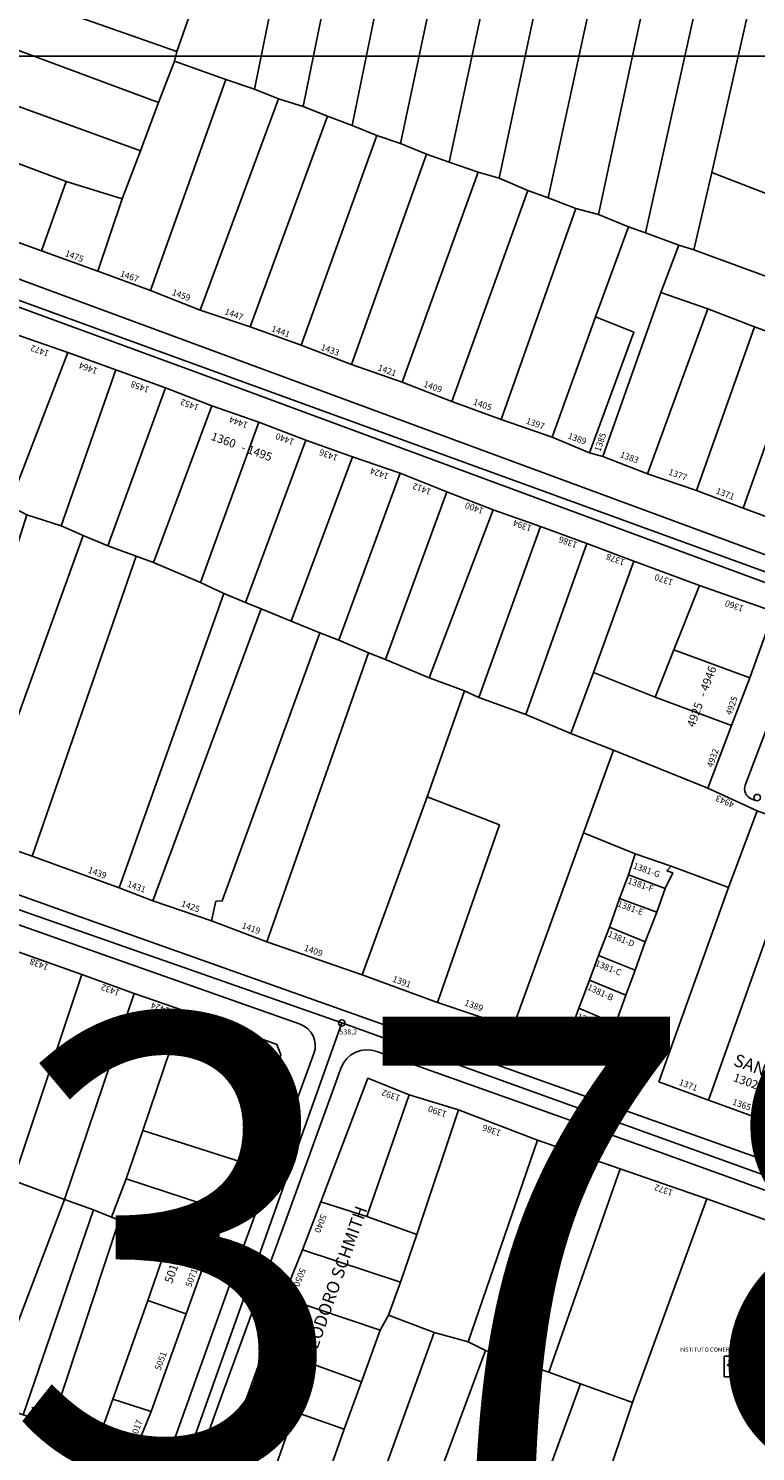
# Model space of a CAD drawing. Extents: x 343203 to 350546, y 6289600 to 6297187.
# Drawn here: x 345744 to 345919, y 6292266 to 6292607 of the extents above; entities that cross this region are included whole.
import ezdxf

# ---------------------------------------------------------------- set-up
doc = ezdxf.new("R2010")
doc.units = 0
doc.header["$MEASUREMENT"] = 0
doc.layers.get('0').update_dxf_attribs({"linetype": 'CONTINUOUS'})
for name, color, linetype in [('1010', 7, 'CONTINUOUS'), ('1400', 7, 'CONTINUOUS'), ('1500', 7, 'CONTINUOUS'), ('2000', 7, 'CONTINUOUS'), ('2510', 7, 'CONTINUOUS'), ('LIMITE_PREDIAL', 7, 'CONTINUOUS')]:
    doc.layers.add(name, color=color, linetype=linetype)

msp = doc.modelspace()

# ---------------------------------------------------------------- linework, layer by layer
at = {"color": 3}
for points in [[(345400, 6292600), (346300, 6292600), (346300, 6293200), (345400, 6293200), (345400, 6292600)], [(345400, 6292000), (346300, 6292000), (346300, 6292600), (345400, 6292600), (345400, 6292000)]]:
    msp.add_lwpolyline(points, dxfattribs=at)
at = {"color": 10}
for points in [[(345692.22, 6292559.69), (345937.02, 6292470.7)], [(345819.55, 6292368.52), (345645.76, 6292429.38)], [(345777.21, 6292249.69), (345819.55, 6292368.52)], [(346015.08, 6292298.13), (345819.55, 6292368.52)]]:
    msp.add_lwpolyline(points, dxfattribs=at)
at = {"color": 4}
for points in [[(345911.16, 6292283.77), (345911.16, 6292288.72), (345916.1, 6292288.72), (345916.1, 6292283.77), (345911.16, 6292283.77)], [(345911.86, 6292286.6), (345913.66, 6292287.28), (345915.39, 6292286.59), (345913.66, 6292285.91), (345911.86, 6292286.59)], [(345912.84, 6292286.22), (345912.54, 6292285.73)], [(345914.48, 6292286.23), (345914.66, 6292285.73)], [(345915.39, 6292286.59), (345915.25, 6292285.93)], [(345915.39, 6292286.59), (345915.28, 6292285.93)], [(345915.39, 6292286.59), (345915.3, 6292285.93)], [(345915.39, 6292286.59), (345915.35, 6292285.93)], [(345915.39, 6292286.59), (345915.38, 6292285.93)], [(345915.39, 6292286.59), (345915.41, 6292285.93)], [(345915.39, 6292286.59), (345915.46, 6292285.93)]]:
    msp.add_lwpolyline(points, dxfattribs=at)
msp.add_arc((345913.61, 6292287.8), 2.33, 242.6955, 296.9155, dxfattribs=at)
at = {"layer": '1400', "color": 2}
for points in [[(345927.8, 6292487.3), (345915.7, 6292491.8), (345904.5, 6292496), (345892.8, 6292500), (345882.1, 6292504.1), (345878.9, 6292505), (345869.9, 6292508.8), (345857.7, 6292513), (345845.9, 6292517.3), (345834, 6292521.9), (345821.9, 6292526.2), (345809.8, 6292530.8), (345797.6, 6292535.2), (345785.6, 6292539.2), (345773.7, 6292543.9), (345761.1, 6292548.5), (345747.6, 6292553.4), (345734.3, 6292558.2), (345707.6, 6292567.7), (345706.2, 6292570.9), (345711.9, 6292585), (345716.4, 6292597.3), (345720.4, 6292609.4)], [(345739.2, 6292534.15), (345753.9, 6292529.05), (345765.4, 6292524.85), (345777.3, 6292520.55), (345788.4, 6292516.25), (345799.7, 6292512.35), (345810.9, 6292508.05), (345822.1, 6292504.05), (345833.5, 6292500.15), (345844.7, 6292495.65), (345855.8, 6292491.35), (345867.1, 6292487.35), (345878.2, 6292483.35), (345889.5, 6292479.05), (345905.2, 6292473.25), (345921.8, 6292467.45)], [(345922.4, 6292465.35), (345917.3, 6292451.15), (345912.9, 6292439.75)], [(345912.9, 6292439.75), (345907.2, 6292424.75), (345919, 6292419.35)], [(345919, 6292345.85), (345907.4, 6292350.05), (345895.5, 6292354.45), (345912.2, 6292400.95), (345898.4, 6292406.05), (345897.4, 6292404.95), (345898.8, 6292404.45), (345897, 6292400.75), (345895, 6292395.05), (345892.2, 6292387.95), (345889.8, 6292381.15), (345887.6, 6292375.15), (345885.1, 6292368.35), (345882.4, 6292361.65), (345873.8, 6292364.95), (345873.3, 6292362.85), (345860.5, 6292367.35), (345842.5, 6292373.45), (345824.4, 6292380.05), (345801.6, 6292387.95), (345788.3, 6292392.95), (345774.3, 6292397.75), (345766.2, 6292400.85), (345745.4, 6292408.45), (345731.6, 6292413.35)], [(345804.9, 6292360.9), (345804, 6292363.4), (345781.6, 6292371.5), (345769.8, 6292375.6), (345757.3, 6292380.1), (345734.3, 6292388.3)], [(345743.2, 6292274.7), (345750, 6292272.3), (345761.1, 6292268.4), (345767.6, 6292266), (345770.4, 6292266.9), (345773.9, 6292275.5), (345782.3, 6292298.9), (345787.6, 6292313.7), (345788.5, 6292313), (345791.8, 6292323.4), (345795.8, 6292335.1), (345804.9, 6292360.9)], [(345918.8, 6292212), (345906.4, 6292216.3), (345895.7, 6292220.4), (345871.7, 6292228.8), (345858.9, 6292233.5), (345847.5, 6292237.4), (345835.9, 6292241.6), (345824.2, 6292246), (345812.6, 6292249.9), (345800.9, 6292254.2), (345790.2, 6292257.9), (345789.7, 6292259.4), (345797.1, 6292279.7), (345801.2, 6292291), (345805.5, 6292302.8), (345810.1, 6292314.2), (345814.5, 6292325.7), (345825.8, 6292355.3), (345835.7, 6292351.3), (345847.5, 6292347.7), (345866.4, 6292340.5), (345886.2, 6292333.6)], [(345886.2, 6292333.6), (345907, 6292326.4), (345942.3, 6292313.8)]]:
    msp.add_lwpolyline(points, dxfattribs=at)
at = {"layer": '1500'}
for centre in [(345919.05, 6292422.49), (345819.54, 6292368.52)]:
    msp.add_circle(centre, 0.759, dxfattribs=at)
at = {"layer": '2000', "color": 1}
for points in [[(345930.13, 6292477.24), (345809.51, 6292521.76), (345700.63, 6292561.92), (345699.9, 6292562.27), (345699.25, 6292562.77), (345698.7, 6292563.38), (345698.29, 6292564.08), (345698.02, 6292564.85), (345697.91, 6292565.66), (345697.95, 6292566.47), (345698.16, 6292567.26), (345711.96, 6292605.13), (345719.63, 6292625.78)], [(345677.37, 6292507.86), (345693.46, 6292551.71), (345693.94, 6292552.71), (345694.61, 6292553.6), (345695.44, 6292554.34), (345696.4, 6292554.9), (345697.45, 6292555.27), (345698.55, 6292555.42), (345699.66, 6292555.36), (345700.74, 6292555.08), (345784.66, 6292524.32), (345922.87, 6292473.28)], [(345986.77, 6292312.2), (345864.09, 6292355.83), (345755.52, 6292394.44), (345686.46, 6292419.06), (345653.76, 6292430.94), (345653.09, 6292431.26), (345652.49, 6292431.7), (345651.99, 6292432.26), (345651.61, 6292432.9), (345651.37, 6292433.6), (345651.26, 6292434.34), (345651.3, 6292435.09), (345651.48, 6292435.81), (345658.41, 6292454.88), (345677.37, 6292507.86)], [(345932.06, 6292467.16), (345916.18, 6292425.45), (345916.05, 6292424.97), (345916.02, 6292424.48), (345916.07, 6292423.99), (345916.23, 6292423.52), (345916.47, 6292423.09), (345916.79, 6292422.72), (345917.17, 6292422.41), (345917.61, 6292422.18), (345918.23, 6292421.94), (345918.69, 6292421.8)], [(345632.31, 6292381.25), (345646.68, 6292421.17), (345647.09, 6292422.03), (345647.66, 6292422.79), (345648.36, 6292423.42), (345649.17, 6292423.91), (345650.07, 6292424.22), (345651, 6292424.36), (345651.95, 6292424.31), (345652.87, 6292424.08), (345737.84, 6292393.53), (345809.56, 6292368.23), (345810.53, 6292367.78), (345811.4, 6292367.14), (345812.12, 6292366.34), (345812.67, 6292365.42), (345813.03, 6292364.41), (345813.19, 6292363.35), (345813.13, 6292362.28), (345812.86, 6292361.24), (345795.05, 6292312.34), (345775.94, 6292259.11)], [(345806.73, 6292322.84), (345819.28, 6292357.65), (345819.85, 6292358.84), (345820.64, 6292359.9), (345821.62, 6292360.78), (345822.75, 6292361.46), (345823.99, 6292361.91), (345825.3, 6292362.1), (345826.62, 6292362.04), (345827.9, 6292361.72), (345893.23, 6292338.5), (346005.57, 6292297.91)], [(345965, 6292185.21), (345879.44, 6292216.21), (345784.9, 6292250.85), (345784.18, 6292251.2), (345783.53, 6292251.69), (345783, 6292252.29), (345782.59, 6292252.98), (345782.32, 6292253.74), (345782.2, 6292254.53), (345782.24, 6292255.34), (345782.44, 6292256.12), (345791.05, 6292280.03), (345806.73, 6292322.84)]]:
    msp.add_lwpolyline(points, dxfattribs=at)
at = {"layer": 'LIMITE_PREDIAL', "color": 4}
for points in [[(345808.7, 6292641.6), (345798.6, 6292592.1), (345791.8, 6292594.4), (345779.5, 6292598.8), (345780, 6292601.1), (345784, 6292612.4), (345788.3, 6292624.1), (345795.9, 6292644.3), (345808.7, 6292641.6)], [(345808.7, 6292641.6), (345798.6, 6292592.1), (345804.4, 6292589.8), (345810.3, 6292587.9), (345820.7, 6292638.9), (345808.7, 6292641.6)], [(345820.7, 6292638.9), (345810.3, 6292587.9), (345816.1, 6292585.6), (345822, 6292583.4), (345832.8, 6292636.1), (345820.7, 6292638.9)], [(345832.8, 6292636.1), (345822, 6292583.4), (345827.9, 6292581), (345833.6, 6292579.1), (345845.2, 6292633.6), (345832.8, 6292636.1)], [(345845.2, 6292633.6), (345833.6, 6292579.1), (345839.8, 6292576.5), (345845.3, 6292574.6), (345857.3, 6292630.6), (345845.2, 6292633.6)], [(345728.8, 6292632.1), (345784, 6292612.4), (345780, 6292601.1), (345724.6, 6292620.6), (345728.8, 6292632.1)], [(345857.3, 6292630.6), (345845.3, 6292574.6), (345852.2, 6292572.2), (345857.2, 6292570.8), (345869.4, 6292627.8), (345857.3, 6292630.6)], [(345869.4, 6292627.8), (345857.2, 6292570.8), (345864.1, 6292567.8), (345869, 6292566.1), (345881.8, 6292625.3), (345869.4, 6292627.8)], [(345881.8, 6292625.3), (345869, 6292566.1), (345875.6, 6292563.5), (345881, 6292562.1), (345894, 6292622.4), (345881.8, 6292625.3)], [(345720.4, 6292609.4), (345775.6, 6292588.9), (345779.5, 6292598.8), (345780, 6292601.1), (345724.6, 6292620.6), (345720.4, 6292609.4)], [(345894, 6292622.4), (345881, 6292562.1), (345888.2, 6292559.1), (345892.3, 6292557.7), (345906.1, 6292619.8), (345894, 6292622.4)], [(345906.1, 6292619.8), (345892.3, 6292557.7), (345900.3, 6292554.7), (345903.9, 6292553.6), (345908.2, 6292572.1), (345918.4, 6292617.3), (345906.1, 6292619.8)], [(345918.4, 6292617.3), (345908.2, 6292572.1), (345923, 6292566.4), (345927.3, 6292585.9), (345932.9, 6292614), (345918.4, 6292617.3)], [(345720.4, 6292609.4), (345775.6, 6292588.9), (345771.3, 6292577.3), (345716.4, 6292597.3), (345720.4, 6292609.4)], [(345716.4, 6292597.3), (345771.3, 6292577.3), (345766.9, 6292565.8), (345753.5, 6292570), (345740.1, 6292575), (345711.9, 6292585), (345716.4, 6292597.3)], [(345773.7, 6292543.9), (345791.8, 6292594.4), (345779.5, 6292598.8), (345775.6, 6292588.9), (345771.3, 6292577.3), (345766.9, 6292565.8), (345761.1, 6292548.5), (345773.7, 6292543.9)], [(345785.6, 6292539.2), (345804.4, 6292589.8), (345798.6, 6292592.1), (345791.8, 6292594.4), (345773.7, 6292543.9), (345785.6, 6292539.2)], [(345797.6, 6292535.2), (345816.1, 6292585.6), (345810.3, 6292587.9), (345804.4, 6292589.8), (345785.6, 6292539.2), (345797.6, 6292535.2)], [(345809.8, 6292530.8), (345827.9, 6292581), (345822, 6292583.4), (345816.1, 6292585.6), (345797.6, 6292535.2), (345809.8, 6292530.8)], [(345821.9, 6292526.2), (345839.8, 6292576.5), (345833.6, 6292579.1), (345827.9, 6292581), (345809.8, 6292530.8), (345821.9, 6292526.2)], [(345821.9, 6292526.2), (345839.8, 6292576.5), (345845.3, 6292574.6), (345852.2, 6292572.2), (345834, 6292521.9), (345821.9, 6292526.2)], [(345747.6, 6292553.4), (345753.5, 6292570), (345740.1, 6292575), (345734.3, 6292558.2), (345747.6, 6292553.4)], [(345845.9, 6292517.3), (345864.1, 6292567.8), (345857.2, 6292570.8), (345852.2, 6292572.2), (345834, 6292521.9), (345845.9, 6292517.3)], [(345761.1, 6292548.5), (345766.9, 6292565.8), (345753.5, 6292570), (345747.6, 6292553.4), (345761.1, 6292548.5)], [(345956.1, 6292554.7), (345923, 6292566.4), (345908.2, 6292572.1), (345903.9, 6292553.6), (345949.1, 6292537), (345956.1, 6292554.7)], [(345845.9, 6292517.3), (345864.1, 6292567.8), (345869, 6292566.1), (345875.6, 6292563.5), (345857.7, 6292513), (345845.9, 6292517.3)], [(345869.9, 6292508.8), (345880.3, 6292537.6), (345888.2, 6292559.1), (345881, 6292562.1), (345875.6, 6292563.5), (345857.7, 6292513), (345869.9, 6292508.8)], [(345882.1, 6292504.1), (345896, 6292543.4), (345900.3, 6292554.7), (345892.3, 6292557.7), (345888.2, 6292559.1), (345880.3, 6292537.6), (345889.5, 6292533.9), (345878.9, 6292505), (345882.1, 6292504.1)], [(345949.1, 6292537), (345903.9, 6292553.6), (345900.3, 6292554.7), (345896, 6292543.4), (345907.2, 6292539.5), (345918.4, 6292535.2), (345929.2, 6292531.2), (345927.9, 6292526.2), (345943.2, 6292520.5), (345949.1, 6292537)], [(345892.8, 6292500), (345907.2, 6292539.5), (345896, 6292543.4), (345882.1, 6292504.1), (345892.8, 6292500)], [(345904.5, 6292496), (345918.4, 6292535.2), (345907.2, 6292539.5), (345892.8, 6292500), (345904.5, 6292496)], [(345869.9, 6292508.8), (345880.3, 6292537.6), (345889.5, 6292533.9), (345878.9, 6292505), (345869.9, 6292508.8)], [(345915.7, 6292491.8), (345927.9, 6292526.2), (345929.2, 6292531.2), (345918.4, 6292535.2), (345904.5, 6292496), (345915.7, 6292491.8)], [(345739.2, 6292534.15), (345726.6, 6292499.05), (345740.5, 6292494.15), (345753.9, 6292529.05), (345739.2, 6292534.15)], [(345753.9, 6292529.05), (345740.5, 6292494.15), (345740, 6292492.35), (345744.1, 6292490.15), (345752.3, 6292487.55), (345765.4, 6292524.85), (345753.9, 6292529.05)], [(345765.4, 6292524.85), (345752.3, 6292487.55), (345757.6, 6292485.25), (345763.5, 6292482.75), (345777.3, 6292520.55), (345765.4, 6292524.85)], [(345927.8, 6292487.3), (345931, 6292488.6), (345943.2, 6292520.5), (345927.9, 6292526.2), (345915.7, 6292491.8), (345927.8, 6292487.3)], [(345777.3, 6292520.55), (345763.5, 6292482.75), (345770.3, 6292480.25), (345774.4, 6292478.75), (345788.4, 6292516.25), (345777.3, 6292520.55)], [(345788.4, 6292516.25), (345774.4, 6292478.75), (345785.7, 6292473.95), (345799.7, 6292512.35), (345788.4, 6292516.25)], [(345799.7, 6292512.35), (345785.7, 6292473.95), (345791.3, 6292471.35), (345796.5, 6292469.15), (345810.9, 6292508.05), (345799.7, 6292512.35)], [(345810.9, 6292508.05), (345796.5, 6292469.15), (345800.2, 6292467.65), (345807.4, 6292464.75), (345822.1, 6292504.05), (345810.9, 6292508.05)], [(345822.1, 6292504.05), (345807.4, 6292464.75), (345814.3, 6292461.95), (345818.8, 6292460.15), (345833.5, 6292500.15), (345822.1, 6292504.05)], [(345833.5, 6292500.15), (345818.8, 6292460.15), (345825.9, 6292457.15), (345830, 6292455.55), (345844.7, 6292495.65), (345833.5, 6292500.15)], [(345844.7, 6292495.65), (345830, 6292455.55), (345840.5, 6292451.15), (345855.8, 6292491.35), (345844.7, 6292495.65)], [(345855.8, 6292491.35), (345840.5, 6292451.15), (345848.9, 6292448.05), (345852.4, 6292446.45), (345867.1, 6292487.35), (345855.8, 6292491.35)], [(345718.8, 6292417.85), (345736.8, 6292469.05), (345740.9, 6292480.05), (345744.1, 6292490.15), (345752.3, 6292487.55), (345757.6, 6292485.25), (345731.6, 6292413.35), (345718.8, 6292417.85)], [(345867.1, 6292487.35), (345852.4, 6292446.45), (345863.6, 6292442.35), (345878.2, 6292483.35), (345867.1, 6292487.35)], [(345731.6, 6292413.35), (345757.6, 6292485.25), (345763.5, 6292482.75), (345770.3, 6292480.25), (345745.4, 6292408.45), (345731.6, 6292413.35)], [(345745.4, 6292408.45), (345770.3, 6292480.25), (345774.4, 6292478.75), (345785.7, 6292473.95), (345791.3, 6292471.35), (345766.2, 6292400.85), (345745.4, 6292408.45)], [(345878.2, 6292483.35), (345863.6, 6292442.35), (345874.4, 6292437.85), (345879.8, 6292452.45), (345889.5, 6292479.05), (345878.2, 6292483.35)], [(345889.5, 6292479.05), (345879.8, 6292452.45), (345894.6, 6292446.55), (345899.1, 6292457.85), (345905.2, 6292473.25), (345889.5, 6292479.05)], [(345766.2, 6292400.85), (345791.3, 6292471.35), (345796.5, 6292469.15), (345800.2, 6292467.65), (345774.3, 6292397.75), (345766.2, 6292400.85)], [(345905.2, 6292473.25), (345899.1, 6292457.85), (345917.3, 6292451.15), (345922.4, 6292465.35), (345921.8, 6292467.45), (345905.2, 6292473.25)], [(345774.3, 6292397.75), (345800.2, 6292467.65), (345807.4, 6292464.75), (345814.3, 6292461.95), (345790.9, 6292397.75), (345789.4, 6292397.65), (345788.3, 6292392.95), (345774.3, 6292397.75)], [(345801.6, 6292387.95), (345825.9, 6292457.15), (345818.8, 6292460.15), (345814.3, 6292461.95), (345790.9, 6292397.75), (345789.4, 6292397.65), (345788.3, 6292392.95), (345801.6, 6292387.95)], [(345801.6, 6292387.95), (345825.9, 6292457.15), (345830, 6292455.55), (345840.5, 6292451.15), (345848.9, 6292448.05), (345840, 6292422.65), (345824.4, 6292380.05), (345801.6, 6292387.95)], [(345917.3, 6292451.15), (345899.1, 6292457.85), (345894.6, 6292446.55), (345912.9, 6292439.75), (345917.3, 6292451.15)], [(345912.9, 6292439.75), (345894.6, 6292446.55), (345879.8, 6292452.45), (345874.4, 6292437.85), (345884.6, 6292433.85), (345907.2, 6292424.75), (345912.9, 6292439.75)], [(345842.5, 6292373.45), (345857.3, 6292415.95), (345840, 6292422.65), (345848.9, 6292448.05), (345852.4, 6292446.45), (345863.6, 6292442.35), (345874.4, 6292437.85), (345884.6, 6292433.85), (345877.4, 6292414.05), (345860.5, 6292367.35), (345842.5, 6292373.45)], [(345907.2, 6292424.75), (345884.6, 6292433.85), (345877.4, 6292414.05), (345889.8, 6292409.05), (345898.4, 6292406.05), (345912.2, 6292400.95), (345919, 6292419.35), (345907.2, 6292424.75)], [(345824.4, 6292380.05), (345840, 6292422.65), (345857.3, 6292415.95), (345842.5, 6292373.45), (345824.4, 6292380.05)], [(345895.5, 6292354.45), (345912.2, 6292400.95), (345919, 6292419.35), (345925.5, 6292416.95), (345930.5, 6292415.15), (345907.4, 6292350.05), (345895.5, 6292354.45)], [(345860.5, 6292367.35), (345877.4, 6292414.05), (345889.8, 6292409.05), (345888.2, 6292403.95), (345886.1, 6292398.35), (345883.7, 6292391.45), (345881, 6292384.65), (345878.9, 6292378.75), (345876.3, 6292372.05), (345873.8, 6292364.95), (345873.3, 6292362.85), (345860.5, 6292367.35)], [(345907.4, 6292350.05), (345930.5, 6292415.15), (345942.3, 6292410.35), (345919, 6292345.85), (345907.4, 6292350.05)], [(345897, 6292400.75), (345888.2, 6292403.95), (345889.8, 6292409.05), (345898.4, 6292406.05), (345897.4, 6292404.95), (345898.8, 6292404.45), (345897, 6292400.75)], [(345895, 6292395.05), (345886.1, 6292398.35), (345888.2, 6292403.95), (345897, 6292400.75), (345895, 6292395.05)], [(345892.2, 6292387.95), (345883.7, 6292391.45), (345886.1, 6292398.35), (345895, 6292395.05), (345892.2, 6292387.95)], [(345757.3, 6292380.1), (345740.8, 6292330.8), (345728.7, 6292334.8), (345717.2, 6292339), (345732.8, 6292384.8), (345734.3, 6292388.3), (345757.3, 6292380.1)], [(345889.8, 6292381.15), (345881, 6292384.65), (345883.7, 6292391.45), (345892.2, 6292387.95), (345889.8, 6292381.15)], [(345887.6, 6292375.15), (345878.9, 6292378.75), (345881, 6292384.65), (345889.8, 6292381.15), (345887.6, 6292375.15)], [(345757.3, 6292380.1), (345740.8, 6292330.8), (345753.1, 6292326.3), (345769.8, 6292375.6), (345757.3, 6292380.1)], [(345885.1, 6292368.35), (345876.3, 6292372.05), (345878.9, 6292378.75), (345887.6, 6292375.15), (345885.1, 6292368.35)], [(345769.8, 6292375.6), (345753.1, 6292326.3), (345760.1, 6292323.8), (345764.4, 6292322), (345767.9, 6292331.2), (345771.9, 6292342.8), (345781.6, 6292371.5), (345769.8, 6292375.6)], [(345781.6, 6292371.5), (345771.9, 6292342.8), (345795.8, 6292335.1), (345804.9, 6292360.9), (345804, 6292363.4), (345781.6, 6292371.5)], [(345882.4, 6292361.65), (345873.8, 6292364.95), (345876.3, 6292372.05), (345885.1, 6292368.35), (345882.4, 6292361.65)], [(345825.8, 6292355.3), (345814.5, 6292325.7), (345825.5, 6292322.2), (345835.7, 6292351.3), (345825.8, 6292355.3)], [(345847.5, 6292347.7), (345837.5, 6292317.9), (345825.5, 6292322.2), (345835.7, 6292351.3), (345847.5, 6292347.7)], [(345866.4, 6292340.5), (345849.8, 6292292.2), (345841.7, 6292294.4), (345830.7, 6292298.6), (345833.6, 6292306.5), (345837.5, 6292317.9), (345847.5, 6292347.7), (345866.4, 6292340.5)], [(345791.8, 6292323.4), (345767.9, 6292331.2), (345771.9, 6292342.8), (345795.8, 6292335.1), (345791.8, 6292323.4)], [(345886.2, 6292333.6), (345869.1, 6292284.9), (345865.3, 6292286.2), (345854, 6292290.1), (345849.8, 6292292.2), (345866.4, 6292340.5), (345886.2, 6292333.6)], [(345734.6, 6292277.7), (345753.1, 6292326.3), (345740.8, 6292330.8), (345722.6, 6292281.8), (345734.6, 6292277.7)], [(345791.8, 6292323.4), (345767.9, 6292331.2), (345764.4, 6292322), (345766.2, 6292321.3), (345778.3, 6292317.1), (345787.6, 6292313.7), (345788.5, 6292313), (345791.8, 6292323.4)], [(345907, 6292326.4), (345889.2, 6292277.7), (345876.7, 6292282.1), (345869.1, 6292284.9), (345886.2, 6292333.6), (345907, 6292326.4)], [(345734.6, 6292277.7), (345753.1, 6292326.3), (345760.1, 6292323.8), (345743.2, 6292274.7), (345734.6, 6292277.7)], [(345743.2, 6292274.7), (345760.1, 6292323.8), (345764.4, 6292322), (345766.2, 6292321.3), (345750, 6292272.3), (345743.2, 6292274.7)], [(345810.1, 6292314.2), (345833.6, 6292306.5), (345837.5, 6292317.9), (345825.5, 6292322.2), (345814.5, 6292325.7), (345810.1, 6292314.2)], [(345942.3, 6292313.8), (345935.2, 6292294), (345924.3, 6292264.8), (345915.8, 6292243.5), (345905.3, 6292247.1), (345882, 6292256.2), (345889.2, 6292277.7), (345907, 6292326.4), (345942.3, 6292313.8)], [(345750, 6292272.3), (345766.2, 6292321.3), (345778.3, 6292317.1), (345773.1, 6292302.1), (345764.7, 6292278.5), (345761.1, 6292268.4), (345750, 6292272.3)], [(345782.3, 6292298.9), (345773.1, 6292302.1), (345778.3, 6292317.1), (345787.6, 6292313.7), (345782.3, 6292298.9)], [(345810.1, 6292314.2), (345833.6, 6292306.5), (345830.7, 6292298.6), (345828.7, 6292295), (345805.5, 6292302.8), (345810.1, 6292314.2)], [(345782.3, 6292298.9), (345773.1, 6292302.1), (345764.7, 6292278.5), (345773.9, 6292275.5), (345782.3, 6292298.9)], [(345805.5, 6292302.8), (345828.7, 6292295), (345824.3, 6292282.6), (345801.2, 6292291), (345805.5, 6292302.8)], [(345824.2, 6292246), (345841.7, 6292294.4), (345830.7, 6292298.6), (345828.7, 6292295), (345824.3, 6292282.6), (345820.1, 6292271.3), (345812.6, 6292249.9), (345824.2, 6292246)], [(345835.9, 6292241.6), (345854, 6292290.1), (345849.8, 6292292.2), (345841.7, 6292294.4), (345824.2, 6292246), (345835.9, 6292241.6)], [(345801.2, 6292291), (345824.3, 6292282.6), (345820.1, 6292271.3), (345808.3, 6292275.4), (345797.1, 6292279.7), (345801.2, 6292291)], [(345847.5, 6292237.4), (345865.3, 6292286.2), (345854, 6292290.1), (345835.9, 6292241.6), (345847.5, 6292237.4)], [(345858.9, 6292233.5), (345876.7, 6292282.1), (345869.1, 6292284.9), (345865.3, 6292286.2), (345847.5, 6292237.4), (345858.9, 6292233.5)], [(345800.9, 6292254.2), (345808.3, 6292275.4), (345797.1, 6292279.7), (345789.7, 6292259.4), (345790.2, 6292257.9), (345800.9, 6292254.2)], [(345871.7, 6292228.8), (345882, 6292256.2), (345889.2, 6292277.7), (345876.7, 6292282.1), (345858.9, 6292233.5), (345871.7, 6292228.8)], [(345773.9, 6292275.5), (345764.7, 6292278.5), (345761.1, 6292268.4), (345767.6, 6292266), (345770.4, 6292266.9), (345773.9, 6292275.5)], [(345812.6, 6292249.9), (345820.1, 6292271.3), (345808.3, 6292275.4), (345800.9, 6292254.2), (345812.6, 6292249.9)]]:
    msp.add_lwpolyline(points, dxfattribs=at)

# ---------------------------------------------------------------- texts
at = {"color": 3}
msp.add_text('1378', height=110, dxfattribs=at).set_placement((345655.38, 6292260))
at = {"color": 1}
msp.add_text('538,2', height=1.25, dxfattribs=at).set_placement((345818.95, 6292365.78))
at = {"color": 10}
for s, rotation, p in [('SAN NICOLAS', 340.1077, (345913.13, 6292358.43)), ('TEODORO SCHMITH', 70.3592, (345812.87, 6292287.94))]:
    msp.add_text(s, height=3, rotation=rotation, dxfattribs=at).set_placement(p)
at = {"color": 4}
msp.add_text('INSTITUTO COMERCIAL SAN MIGUEL', height=1, dxfattribs=at).set_placement((345900.4, 6292289.83))
at = {"layer": '1010', "color": 10}
for s, rotation, p in [('1360', 340.0504, (345788.03, 6292508.18)), (' - 1495', 340.0504, (345794.68, 6292505.76)), (' - 4946', 69.5571, (345906.46, 6292445.78)), ('4925', 69.5571, (345903.99, 6292439.15)), ('1302', 340.1077, (345913.13, 6292354.68)), (' - 5071', 70.3592, (345781.24, 6292312.7)), ('5017', 70.3592, (345778.87, 6292306.04))]:
    msp.add_text(s, height=2, rotation=rotation, dxfattribs=at).set_placement(p)
at = {"layer": '2510', "color": 4}
for s, rotation, p in [('1475', 339.9932, (345753.09, 6292552.17)), ('1467', 339.9932, (345766.3, 6292547.36)), ('1459', 339.9932, (345778.69, 6292542.85)), ('1447', 339.9932, (345791.33, 6292538.25)), ('1441', 339.9932, (345802.52, 6292534.17)), ('1472', 160.199, (345749.57, 6292529.39)), ('1433', 340.2796, (345814.36, 6292529.71)), ('1464', 160.199, (345761.18, 6292525.22)), ('1421', 340.2796, (345828.02, 6292524.81)), ('1458', 160.199, (345773.58, 6292520.75)), ('1409', 340.2796, (345838.97, 6292520.89)), ('1452', 160.199, (345785.48, 6292516.47)), ('1405', 340.2796, (345850.88, 6292516.62)), ('1444', 160.199, (345797.19, 6292512.26)), ('1397', 340.2796, (345863.53, 6292512.08)), ('1440', 160.199, (345808.28, 6292508.26)), ('1389', 340.2796, (345873.55, 6292508.49)), ('1385', 70.9895, (345881.42, 6292505.17)), ('1436', 160.0271, (345818.76, 6292504.42)), ('1383', 340.2796, (345886.05, 6292504.01)), ('1424', 160.0271, (345830.94, 6292499.98)), ('1377', 340.2796, (345897.66, 6292499.85)), ('1412', 160.0271, (345841.11, 6292496.29)), ('1371', 339.3629, (345909.01, 6292495.32)), ('1400', 160.0271, (345853.66, 6292491.72)), ('1394', 160.0271, (345865.18, 6292487.53)), ('1386', 160.0271, (345876.12, 6292483.54)), ('1378', 160.0271, (345887.48, 6292479.41)), ('1370', 160.7147, (345899.06, 6292474.58)), ('1360', 160.7147, (345915.94, 6292468.33)), ('4925', 70.13, (345912.86, 6292442.1)), ('4932', 70.13, (345908.33, 6292429.56)), ('4943', 157.1623, (345913.69, 6292421.37)), ('1439', 340.165, (345758.6, 6292404.54)), ('1381-G', 339.9932, (345889.19, 6292405.57)), ('1431', 340.165, (345767.99, 6292401.21)), ('1381-F', 341.0245, (345887.87, 6292401.97)), ('1425', 340.165, (345780.91, 6292396.5)), ('1381-E', 339.9932, (345885.4, 6292396.47)), ('1419', 340.165, (345795.43, 6292391.27)), ('1381-D', 337.0138, (345883.12, 6292389.27)), ('1409', 340.165, (345810.37, 6292385.89)), ('1438', 160.1417, (345749.43, 6292382.52)), ('1381-C', 337.9878, (345880.09, 6292382.25)), ('1391', 340.165, (345831.53, 6292378.46)), ('1432', 160.1417, (345766.48, 6292376.36)), ('1381-B', 335.0084, (345878.19, 6292376.56)), ('1424', 160.1417, (345778.42, 6292372.04)), ('1389', 340.165, (345848.79, 6292372.77)), ('1387', 339.6494, (345864.35, 6292367.27)), ('1381-A', 337.9878, (345875.73, 6292369.55)), ('1402', 160.1417, (345796.35, 6292365.56)), ('1371', 339.9932, (345900.16, 6292353.72)), ('1392', 160.8293, (345833.71, 6292351.16)), ('1390', 160.8293, (345844.82, 6292347.3)), ('1365', 339.9932, (345912.97, 6292349.06)), ('1386', 160.8293, (345857.84, 6292342.78)), ('1380', 160.8293, (345879.72, 6292335.18)), ('5035', 71.3905, (345791.76, 6292325.7)), ('1372', 160.8293, (345899.02, 6292328.48)), ('5029', 71.3905, (345788.49, 6292316)), ('5040', 248.7783, (345814.58, 6292322.9)), ('5050', 248.7783, (345809.57, 6292310.01)), ('5071', 69.729, (345783.44, 6292305.13)), ('5060', 248.7783, (345805.1, 6292298.51)), ('5051', 69.729, (345776.08, 6292285.22)), ('5070', 248.7783, (345801.08, 6292287.42)), ('1417', 340.5088, (345744.46, 6292275.37)), ('1415', 340.5088, (345754.28, 6292271.54)), ('5017', 69.729, (345770.26, 6292268.93))]:
    msp.add_text(s, height=1.5, rotation=rotation, dxfattribs=at).set_placement(p)

doc.saveas('drawing.dxf')
